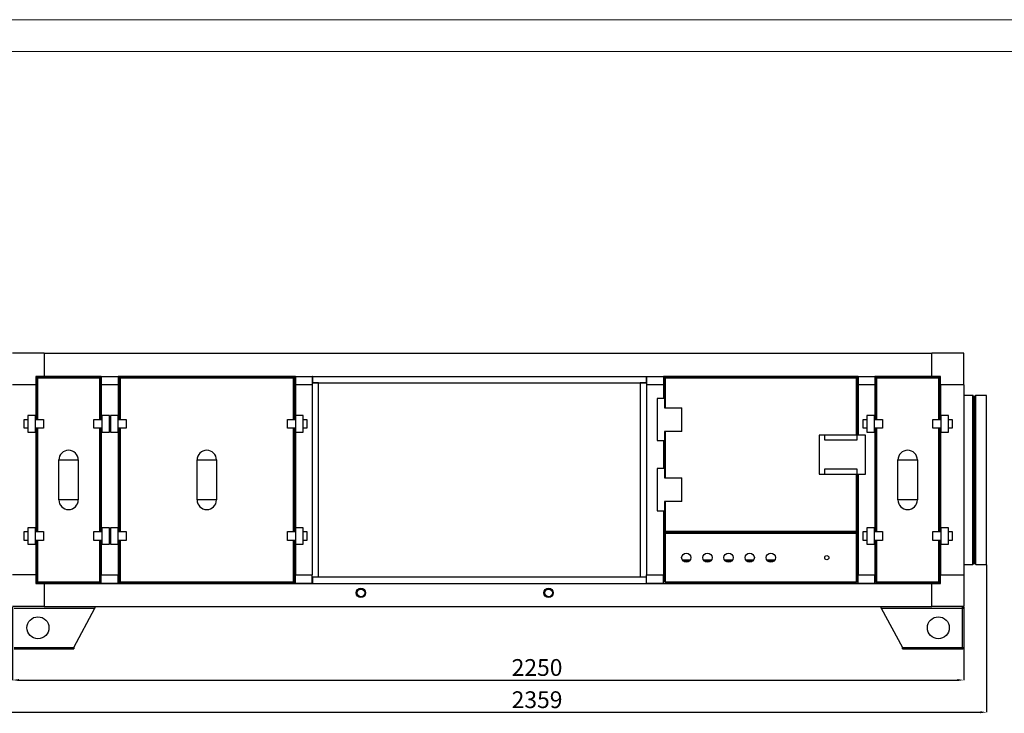
# Model space of a CAD drawing. Units: millimetres. Extents: x 2109 to 2529, y 2175 to 2472.
# Drawn here: x 2249 to 2405, y 2362 to 2472 of the extents above; entities that cross this region are included whole.
import ezdxf

# ---------------------------------------------------------------- set-up
doc = ezdxf.new("R2010")
doc.units = ezdxf.units.MM
doc.styles.add('SLDTEXTSTYLE0', font='TXT', dxfattribs={"width": 0.75})
doc.dimstyles.new('SLDDIMSTYLE4', dxfattribs={"dimtxt": 2.645833, "dimasz": 1, "dimexe": 0, "dimexo": 0.0625, "dimgap": 0.661458, "dimtad": 1, "dimdec": 0, "dimlfac": 17, "dimrnd": 1e-09, "dimzin": 12, "dimdsep": 46, "dimtxsty": 'SLDTEXTSTYLE0', "dimsah": 1, "dimcen": 0.09, "dimadec": 0, "dimazin": 3, "dimtfac": 1, "dimtdec": 0, "dimtofl": 0, "dimtmove": 0, "dimatfit": 3, "dimfxl": 1, "dimfrac": 2, "dimtolj": 1, "dimtzin": 12, "dimarcsym": 0})

# ---------------------------------------------------------------- blocks, each defined once
blk = doc.blocks.new('*D27')
at = {"color": 0, "linetype": 'Continuous', "lineweight": -2, "transparency": 16777216}
for p, q in [((2248.35, 2379.1), (2248.35, 2367.58)), ((2398.35, 2379.1), (2398.35, 2367.58)), ((2249.35, 2367.58), (2397.35, 2367.58))]:
    blk.add_line(p, q, dxfattribs=at)
at = {"color": 0, "linetype": 'Continuous', "transparency": 16777216}
for points in [[(2249.35, 2367.74), (2249.35, 2367.41), (2248.35, 2367.58)], [(2397.35, 2367.74), (2397.35, 2367.41), (2398.35, 2367.58)]]:
    blk.add_solid(points, dxfattribs=at)
at = {"layer": 'Defpoints', "color": 0, "linetype": 'Continuous', "transparency": 16777216}
for p in [(2248.35, 2379.16), (2398.35, 2379.16), (2398.35, 2367.58)]:
    blk.add_point(p, dxfattribs=at)
at = {"color": 0, "linetype": 'Continuous', "lineweight": 18, "transparency": 16777216, "insert": (2331.07, 2370.88), "char_height": 2.646, "attachment_point": 2, "style": 'SLDTEXTSTYLE0'}
blk.add_mtext('\\A1;2250', dxfattribs=at)
blk = doc.blocks.new('*D29')
at = {"color": 0, "linetype": 'Continuous', "lineweight": -2, "transparency": 16777216}
for p, q in [((2244.74, 2385.76), (2244.74, 2362.49)), ((2401.97, 2385.76), (2401.97, 2362.49)), ((2245.74, 2362.49), (2400.97, 2362.49))]:
    blk.add_line(p, q, dxfattribs=at)
at = {"color": 0, "linetype": 'Continuous', "transparency": 16777216}
for points in [[(2245.74, 2362.66), (2245.74, 2362.33), (2244.74, 2362.49)], [(2400.97, 2362.66), (2400.97, 2362.33), (2401.97, 2362.49)]]:
    blk.add_solid(points, dxfattribs=at)
at = {"layer": 'Defpoints', "color": 0, "linetype": 'Continuous', "transparency": 16777216}
for p in [(2244.74, 2385.83), (2401.97, 2385.83), (2401.97, 2362.49)]:
    blk.add_point(p, dxfattribs=at)
at = {"color": 0, "linetype": 'Continuous', "lineweight": 18, "transparency": 16777216, "insert": (2331.07, 2365.8), "char_height": 2.646, "width": 7.276, "attachment_point": 2, "style": 'SLDTEXTSTYLE0'}
blk.add_mtext('\\A1;2359', dxfattribs=at)

msp = doc.modelspace()

# ---------------------------------------------------------------- linework, layer by layer
at = {"color": 7, "linetype": 'Continuous', "lineweight": 18}
msp.add_line((2528.776, 2471.797), (2108.776, 2471.797), dxfattribs=at)
at = {"color": 179, "linetype": 'Continuous', "lineweight": 18}
msp.add_line((2113.776, 2466.797), (2523.776, 2466.797), dxfattribs=at)
at = {"color": 7, "linetype": 'Continuous', "lineweight": 25}
for p, q in [((2253.353, 2419.158), (2248.353, 2419.158)), ((2253.353, 2419.158), (2253.353, 2415.492)), ((2253.353, 2419.158), (2393.353, 2419.158)), ((2398.353, 2419.158), (2393.353, 2419.158)), ((2393.353, 2415.492), (2393.353, 2419.158)), ((2398.353, 2414.158), (2398.353, 2419.158)), ((2253.353, 2415.492), (2252.019, 2415.492)), ((2252.019, 2415.492), (2252.019, 2414.158)), ((2252.153, 2415.358), (2252.153, 2415.238)), ((2252.273, 2415.358), (2252.153, 2415.358)), ((2252.153, 2415.238), (2252.153, 2408.692)), ((2252.153, 2415.238), (2252.273, 2415.238)), ((2252.273, 2415.238), (2252.273, 2415.358)), ((2262.099, 2415.358), (2252.273, 2415.358)), ((2262.099, 2415.238), (2252.273, 2415.238)), ((2253.353, 2415.492), (2393.353, 2415.492)), ((2262.353, 2415.492), (2253.353, 2415.492)), ((2253.353, 2415.492), (2253.353, 2415.492)), ((2262.219, 2415.358), (2262.099, 2415.358)), ((2262.099, 2415.358), (2262.099, 2415.238)), ((2262.099, 2415.238), (2262.219, 2415.238)), ((2262.219, 2415.238), (2262.219, 2415.358)), ((2262.219, 2408.692), (2262.219, 2415.238)), ((2262.353, 2415.492), (2262.353, 2414.158)), ((2262.353, 2415.492), (2265.019, 2415.492)), ((2265.019, 2415.492), (2265.019, 2414.158)), ((2292.953, 2415.492), (2265.019, 2415.492)), ((2265.053, 2415.492), (2265.053, 2408.692)), ((2265.306, 2415.358), (2265.186, 2415.358)), ((2265.186, 2415.358), (2265.186, 2415.238)), ((2265.186, 2415.238), (2265.186, 2408.692)), ((2265.186, 2415.238), (2265.306, 2415.238)), ((2265.306, 2415.238), (2265.306, 2415.358)), ((2292.666, 2415.358), (2265.306, 2415.358)), ((2292.666, 2415.238), (2265.306, 2415.238)), ((2292.786, 2415.358), (2292.666, 2415.358)), ((2292.666, 2415.358), (2292.666, 2415.238)), ((2292.666, 2415.238), (2292.786, 2415.238)), ((2292.786, 2415.238), (2292.786, 2415.358)), ((2292.786, 2408.692), (2292.786, 2415.238)), ((2292.919, 2408.692), (2292.919, 2415.492)), ((2292.953, 2415.492), (2292.953, 2414.158)), ((2292.953, 2415.492), (2295.619, 2415.492)), ((2295.619, 2415.492), (2295.619, 2414.158)), ((2295.653, 2415.492), (2295.619, 2415.492)), ((2295.653, 2415.492), (2295.653, 2414.492)), ((2348.319, 2414.492), (2348.319, 2415.492)), ((2348.353, 2415.492), (2348.319, 2415.492)), ((2348.353, 2415.492), (2351.019, 2415.492)), ((2348.353, 2415.492), (2348.353, 2414.158)), ((2351.019, 2415.492), (2351.019, 2414.158)), ((2381.686, 2415.492), (2351.019, 2415.492)), ((2351.153, 2415.358), (2351.153, 2415.238)), ((2351.273, 2415.358), (2351.153, 2415.358)), ((2351.153, 2415.238), (2351.153, 2412.025)), ((2351.153, 2415.238), (2351.273, 2415.238)), ((2351.273, 2415.238), (2351.273, 2415.358)), ((2381.433, 2415.358), (2351.273, 2415.358)), ((2381.433, 2415.238), (2351.273, 2415.238)), ((2381.553, 2415.358), (2381.433, 2415.358)), ((2381.433, 2415.358), (2381.433, 2415.238)), ((2381.433, 2415.238), (2381.553, 2415.238)), ((2381.553, 2415.238), (2381.553, 2415.358)), ((2381.553, 2406.242), (2381.553, 2415.238)), ((2381.686, 2415.492), (2381.686, 2414.158)), ((2381.686, 2415.492), (2384.353, 2415.492)), ((2384.353, 2415.492), (2384.353, 2414.158)), ((2393.353, 2415.492), (2384.353, 2415.492)), ((2384.606, 2415.358), (2384.486, 2415.358)), ((2384.486, 2415.358), (2384.486, 2415.238)), ((2384.486, 2415.238), (2384.486, 2408.692)), ((2384.486, 2415.238), (2384.606, 2415.238)), ((2384.606, 2415.238), (2384.606, 2415.358)), ((2394.433, 2415.358), (2384.606, 2415.358)), ((2394.433, 2415.238), (2384.606, 2415.238)), ((2394.686, 2415.492), (2393.353, 2415.492)), ((2393.353, 2415.492), (2393.353, 2415.492)), ((2394.553, 2415.358), (2394.433, 2415.358)), ((2394.433, 2415.358), (2394.433, 2415.238)), ((2394.433, 2415.238), (2394.553, 2415.238)), ((2394.553, 2415.238), (2394.553, 2415.358)), ((2394.553, 2408.692), (2394.553, 2415.238)), ((2394.686, 2414.158), (2394.686, 2415.492)), ((2252.019, 2414.158), (2248.353, 2414.158)), ((2252.019, 2414.158), (2252.019, 2408.692)), ((2252.02, 2414.158), (2252.019, 2414.158)), ((2252.02, 2414.158), (2252.02, 2408.692)), ((2262.352, 2408.692), (2262.352, 2414.158)), ((2262.352, 2414.158), (2262.353, 2414.158)), ((2265.019, 2414.158), (2262.353, 2414.158)), ((2262.353, 2414.158), (2262.353, 2408.692)), ((2265.019, 2414.158), (2265.053, 2414.158)), ((2265.019, 2414.158), (2265.019, 2408.692)), ((2265.019, 2414.158), (2265.019, 2408.692)), ((2265.019, 2414.158), (2265.019, 2414.158)), ((2292.919, 2414.158), (2292.952, 2414.158)), ((2292.952, 2408.692), (2292.952, 2414.158)), ((2292.952, 2414.158), (2292.953, 2414.158)), ((2295.619, 2414.158), (2292.953, 2414.158)), ((2292.953, 2414.158), (2292.953, 2408.692)), ((2296.619, 2414.458), (2295.619, 2414.458)), ((2295.619, 2414.158), (2295.619, 2384.158)), ((2295.653, 2414.492), (2348.319, 2414.492)), ((2295.753, 2414.492), (2295.753, 2414.458)), ((2296.619, 2383.858), (2296.619, 2414.458)), ((2348.353, 2414.458), (2347.353, 2414.458)), ((2347.353, 2414.458), (2347.353, 2383.858)), ((2348.219, 2414.458), (2348.219, 2414.492)), ((2351.019, 2414.158), (2348.353, 2414.158)), ((2348.353, 2414.158), (2348.353, 2384.158)), ((2351.019, 2414.158), (2351.019, 2412.025)), ((2351.019, 2414.158), (2351.019, 2412.025)), ((2351.019, 2414.158), (2351.019, 2414.158)), ((2381.685, 2406.242), (2381.685, 2414.158)), ((2381.685, 2414.158), (2381.686, 2414.158)), ((2384.353, 2414.158), (2381.686, 2414.158)), ((2381.686, 2414.158), (2381.686, 2406.242)), ((2384.353, 2414.158), (2384.353, 2408.692)), ((2384.353, 2414.158), (2384.353, 2408.692)), ((2384.353, 2414.158), (2384.353, 2414.158)), ((2398.353, 2414.158), (2394.686, 2414.158)), ((2394.686, 2414.158), (2394.686, 2408.692)), ((2394.686, 2408.692), (2394.686, 2414.158)), ((2394.686, 2414.158), (2394.686, 2414.158)), ((2398.353, 2414.158), (2398.353, 2384.158)), ((2350.019, 2412.025), (2350.019, 2405.358)), ((2351.153, 2412.025), (2350.019, 2412.025)), ((2351.153, 2412.025), (2351.153, 2410.558)), ((2399.779, 2412.492), (2398.353, 2412.492)), ((2399.846, 2410.705), (2399.846, 2412.425)), ((2400.113, 2412.325), (2399.913, 2412.325)), ((2400.179, 2410.705), (2400.179, 2412.425)), ((2401.966, 2412.492), (2400.246, 2412.492)), ((2401.966, 2410.763), (2401.966, 2412.492)), ((2351.153, 2410.558), (2353.919, 2410.558)), ((2353.919, 2406.825), (2353.919, 2410.558)), ((2399.846, 2385.892), (2399.846, 2410.705)), ((2400.179, 2385.892), (2400.179, 2410.705)), ((2401.966, 2385.825), (2401.966, 2410.763)), ((2250.186, 2407.318), (2250.186, 2408.692)), ((2250.186, 2408.692), (2250.753, 2408.692)), ((2251.953, 2409.305), (2250.753, 2409.305)), ((2250.753, 2409.305), (2250.753, 2406.705)), ((2251.953, 2406.705), (2251.953, 2409.305)), ((2251.953, 2408.692), (2253.219, 2408.692)), ((2253.219, 2408.692), (2253.219, 2407.318)), ((2261.153, 2407.318), (2261.153, 2408.692)), ((2261.153, 2408.692), (2262.419, 2408.692)), ((2262.419, 2409.305), (2262.419, 2406.705)), ((2263.619, 2409.305), (2262.419, 2409.305)), ((2263.619, 2406.705), (2263.619, 2409.305)), ((2263.619, 2408.692), (2263.786, 2408.692)), ((2263.786, 2409.305), (2263.786, 2406.705)), ((2264.986, 2409.305), (2263.786, 2409.305)), ((2264.986, 2406.705), (2264.986, 2409.305)), ((2264.986, 2408.692), (2266.253, 2408.692)), ((2266.253, 2408.692), (2266.253, 2407.318)), ((2291.719, 2408.692), (2292.986, 2408.692)), ((2291.719, 2407.318), (2291.719, 2408.692)), ((2292.986, 2409.305), (2292.986, 2406.705)), ((2294.186, 2409.305), (2292.986, 2409.305)), ((2294.186, 2406.705), (2294.186, 2409.305)), ((2294.186, 2408.692), (2294.753, 2408.692)), ((2294.753, 2408.692), (2294.753, 2407.318)), ((2382.519, 2407.318), (2382.519, 2408.692)), ((2382.519, 2408.692), (2383.086, 2408.692)), ((2384.286, 2409.305), (2383.086, 2409.305)), ((2383.086, 2409.305), (2383.086, 2406.705)), ((2384.286, 2406.705), (2384.286, 2409.305)), ((2384.286, 2408.692), (2385.553, 2408.692)), ((2385.553, 2408.692), (2385.553, 2407.318)), ((2393.486, 2408.692), (2394.753, 2408.692)), ((2393.486, 2407.318), (2393.486, 2408.692)), ((2394.753, 2409.305), (2394.753, 2406.705)), ((2395.953, 2409.305), (2394.753, 2409.305)), ((2395.953, 2406.705), (2395.953, 2409.305)), ((2395.953, 2408.692), (2396.519, 2408.692)), ((2396.519, 2408.692), (2396.519, 2407.318)), ((2250.753, 2407.318), (2250.186, 2407.318)), ((2253.219, 2407.318), (2251.953, 2407.318)), ((2252.019, 2407.318), (2252.019, 2390.998)), ((2252.02, 2407.318), (2252.02, 2390.998)), ((2252.153, 2407.318), (2252.153, 2390.998)), ((2262.419, 2407.318), (2261.153, 2407.318)), ((2262.219, 2390.998), (2262.219, 2407.318)), ((2262.352, 2390.998), (2262.352, 2407.318)), ((2262.353, 2407.318), (2262.353, 2390.998)), ((2263.786, 2407.318), (2263.619, 2407.318)), ((2266.253, 2407.318), (2264.986, 2407.318)), ((2265.019, 2407.318), (2265.019, 2390.998)), ((2265.019, 2407.318), (2265.019, 2390.998)), ((2265.053, 2407.318), (2265.053, 2390.998)), ((2265.186, 2407.318), (2265.186, 2390.998)), ((2292.986, 2407.318), (2291.719, 2407.318)), ((2292.786, 2390.998), (2292.786, 2407.318)), ((2292.919, 2390.998), (2292.919, 2407.318)), ((2292.952, 2390.998), (2292.952, 2407.318)), ((2292.953, 2407.318), (2292.953, 2390.998)), ((2294.753, 2407.318), (2294.186, 2407.318)), ((2351.153, 2406.825), (2351.153, 2405.358)), ((2353.919, 2406.825), (2351.153, 2406.825)), ((2383.086, 2407.318), (2382.519, 2407.318)), ((2385.553, 2407.318), (2384.286, 2407.318)), ((2384.353, 2407.318), (2384.353, 2390.998)), ((2384.353, 2407.318), (2384.353, 2390.998)), ((2384.486, 2407.318), (2384.486, 2390.998)), ((2394.753, 2407.318), (2393.486, 2407.318)), ((2394.553, 2390.998), (2394.553, 2407.318)), ((2394.686, 2407.318), (2394.686, 2390.998)), ((2394.686, 2390.998), (2394.686, 2407.318)), ((2396.519, 2407.318), (2395.953, 2407.318)), ((2250.753, 2406.705), (2251.953, 2406.705)), ((2262.419, 2406.705), (2263.619, 2406.705)), ((2263.786, 2406.705), (2264.986, 2406.705)), ((2292.986, 2406.705), (2294.186, 2406.705)), ((2350.019, 2405.358), (2351.153, 2405.358)), ((2351.019, 2405.358), (2351.019, 2400.958)), ((2351.019, 2405.358), (2351.019, 2400.958)), ((2351.153, 2405.358), (2351.153, 2400.958)), ((2375.553, 2406.242), (2375.553, 2400.075)), ((2376.419, 2406.242), (2375.553, 2406.242)), ((2376.419, 2406.242), (2376.419, 2405.475)), ((2381.553, 2406.242), (2376.419, 2406.242)), ((2376.419, 2405.475), (2381.553, 2405.475)), ((2381.553, 2405.475), (2381.553, 2406.242)), ((2382.886, 2406.242), (2381.553, 2406.242)), ((2382.886, 2400.075), (2382.886, 2406.242)), ((2383.086, 2406.705), (2384.286, 2406.705)), ((2394.753, 2406.705), (2395.953, 2406.705)), ((2255.653, 2396.008), (2255.653, 2402.308)), ((2255.653, 2402.308), (2258.719, 2402.308)), ((2258.719, 2402.308), (2258.719, 2396.008)), ((2277.453, 2396.008), (2277.453, 2402.308)), ((2277.453, 2402.308), (2280.519, 2402.308)), ((2280.519, 2402.308), (2280.519, 2396.008)), ((2387.986, 2396.008), (2387.986, 2402.308)), ((2387.986, 2402.308), (2391.053, 2402.308)), ((2391.053, 2402.308), (2391.053, 2396.008)), ((2350.019, 2400.958), (2350.019, 2394.292)), ((2351.153, 2400.958), (2350.019, 2400.958)), ((2351.153, 2400.958), (2351.153, 2399.492)), ((2381.553, 2400.842), (2376.419, 2400.842)), ((2376.419, 2400.842), (2376.419, 2400.075)), ((2381.553, 2400.075), (2381.553, 2400.842)), ((2351.153, 2399.492), (2353.919, 2399.492)), ((2353.919, 2395.758), (2353.919, 2399.492)), ((2375.553, 2400.075), (2376.419, 2400.075)), ((2376.419, 2400.075), (2381.553, 2400.075)), ((2381.553, 2400.075), (2382.886, 2400.075)), ((2381.553, 2391.078), (2381.553, 2400.075)), ((2381.685, 2384.158), (2381.685, 2400.075)), ((2381.686, 2400.075), (2381.686, 2384.158)), ((2258.719, 2396.008), (2255.653, 2396.008)), ((2280.519, 2396.008), (2277.453, 2396.008)), ((2391.053, 2396.008), (2387.986, 2396.008)), ((2353.919, 2395.758), (2351.153, 2395.758)), ((2351.153, 2395.758), (2351.153, 2394.292)), ((2350.019, 2394.292), (2351.153, 2394.292)), ((2351.019, 2394.292), (2351.019, 2384.158)), ((2351.019, 2394.292), (2351.019, 2384.158)), ((2351.153, 2394.292), (2351.153, 2391.078)), ((2250.753, 2391.612), (2250.753, 2389.012)), ((2251.953, 2391.612), (2250.753, 2391.612)), ((2251.953, 2389.012), (2251.953, 2391.612)), ((2263.619, 2391.612), (2262.419, 2391.612)), ((2262.419, 2391.612), (2262.419, 2389.012)), ((2263.619, 2389.012), (2263.619, 2391.612)), ((2263.786, 2391.612), (2263.786, 2389.012)), ((2264.986, 2391.612), (2263.786, 2391.612)), ((2264.986, 2389.012), (2264.986, 2391.612)), ((2292.986, 2391.612), (2292.986, 2389.012)), ((2294.186, 2391.612), (2292.986, 2391.612)), ((2294.186, 2389.012), (2294.186, 2391.612)), ((2384.286, 2391.612), (2383.086, 2391.612)), ((2383.086, 2391.612), (2383.086, 2389.012)), ((2384.286, 2389.012), (2384.286, 2391.612)), ((2394.753, 2391.612), (2394.753, 2389.012)), ((2395.953, 2391.612), (2394.753, 2391.612)), ((2395.953, 2389.012), (2395.953, 2391.612)), ((2250.186, 2389.625), (2250.186, 2390.998)), ((2250.186, 2390.998), (2250.753, 2390.998)), ((2251.953, 2390.998), (2253.219, 2390.998)), ((2253.219, 2390.998), (2253.219, 2389.625)), ((2261.153, 2389.625), (2261.153, 2390.998)), ((2261.153, 2390.998), (2262.419, 2390.998)), ((2263.619, 2390.998), (2263.786, 2390.998)), ((2264.986, 2390.998), (2266.253, 2390.998)), ((2266.253, 2390.998), (2266.253, 2389.625)), ((2291.719, 2390.998), (2292.986, 2390.998)), ((2291.719, 2389.625), (2291.719, 2390.998)), ((2294.186, 2390.998), (2294.753, 2390.998)), ((2294.753, 2390.998), (2294.753, 2389.625)), ((2351.019, 2390.825), (2351.253, 2390.825)), ((2351.153, 2391.078), (2351.153, 2390.958)), ((2351.273, 2391.078), (2351.153, 2391.078)), ((2351.153, 2390.958), (2351.273, 2390.958)), ((2351.153, 2390.725), (2351.153, 2383.059)), ((2351.153, 2390.725), (2351.206, 2390.725)), ((2351.273, 2390.725), (2351.206, 2390.725)), ((2351.253, 2391.016), (2351.253, 2391.078)), ((2351.253, 2390.958), (2351.253, 2390.962)), ((2351.253, 2390.852), (2351.253, 2390.825)), ((2351.253, 2390.825), (2351.253, 2390.772)), ((2351.253, 2390.825), (2381.452, 2390.825)), ((2351.273, 2390.958), (2351.273, 2391.078)), ((2351.273, 2391.078), (2381.433, 2391.078)), ((2351.273, 2390.958), (2381.433, 2390.958)), ((2381.433, 2390.705), (2351.273, 2390.705)), ((2351.273, 2390.705), (2351.273, 2383.078)), ((2381.433, 2391.078), (2381.433, 2390.958)), ((2381.553, 2391.078), (2381.433, 2391.078)), ((2381.433, 2390.958), (2381.553, 2390.958)), ((2381.499, 2390.725), (2381.433, 2390.725)), ((2381.433, 2383.078), (2381.433, 2390.705)), ((2381.452, 2391.078), (2381.452, 2391.016)), ((2381.452, 2390.962), (2381.452, 2390.958)), ((2381.452, 2390.825), (2381.452, 2390.852)), ((2381.452, 2390.825), (2381.452, 2390.772)), ((2381.452, 2390.825), (2381.685, 2390.825)), ((2381.553, 2390.725), (2381.499, 2390.725)), ((2381.553, 2390.958), (2381.553, 2391.078)), ((2381.553, 2383.059), (2381.553, 2390.725)), ((2382.519, 2389.625), (2382.519, 2390.998)), ((2382.519, 2390.998), (2383.086, 2390.998)), ((2384.286, 2390.998), (2385.553, 2390.998)), ((2385.553, 2390.998), (2385.553, 2389.625)), ((2393.486, 2390.998), (2394.753, 2390.998)), ((2393.486, 2389.625), (2393.486, 2390.998)), ((2395.953, 2390.998), (2396.519, 2390.998)), ((2396.519, 2390.998), (2396.519, 2389.625)), ((2250.753, 2389.625), (2250.186, 2389.625)), ((2250.753, 2389.012), (2251.953, 2389.012)), ((2253.219, 2389.625), (2251.953, 2389.625)), ((2252.019, 2389.625), (2252.019, 2384.158)), ((2252.02, 2389.625), (2252.02, 2384.158)), ((2252.153, 2389.625), (2252.153, 2383.078)), ((2262.419, 2389.625), (2261.153, 2389.625)), ((2262.219, 2383.078), (2262.219, 2389.625)), ((2262.352, 2384.158), (2262.352, 2389.625)), ((2262.353, 2389.625), (2262.353, 2384.158)), ((2262.419, 2389.012), (2263.619, 2389.012)), ((2263.786, 2389.625), (2263.619, 2389.625)), ((2263.786, 2389.012), (2264.986, 2389.012)), ((2266.253, 2389.625), (2264.986, 2389.625)), ((2265.019, 2389.625), (2265.019, 2384.158)), ((2265.019, 2389.625), (2265.019, 2384.158)), ((2265.053, 2389.625), (2265.053, 2382.826)), ((2265.186, 2389.625), (2265.186, 2383.078)), ((2292.986, 2389.625), (2291.719, 2389.625)), ((2292.786, 2383.078), (2292.786, 2389.625)), ((2292.919, 2382.826), (2292.919, 2389.625)), ((2292.952, 2384.158), (2292.952, 2389.625)), ((2292.953, 2389.625), (2292.953, 2384.158)), ((2292.986, 2389.012), (2294.186, 2389.012)), ((2294.753, 2389.625), (2294.186, 2389.625)), ((2383.086, 2389.625), (2382.519, 2389.625)), ((2383.086, 2389.012), (2384.286, 2389.012)), ((2385.553, 2389.625), (2384.286, 2389.625)), ((2384.353, 2389.625), (2384.353, 2384.158)), ((2384.353, 2389.625), (2384.353, 2384.158)), ((2384.486, 2389.625), (2384.486, 2383.078)), ((2394.753, 2389.625), (2393.486, 2389.625)), ((2394.553, 2383.078), (2394.553, 2389.625)), ((2394.686, 2389.625), (2394.686, 2384.158)), ((2394.686, 2384.158), (2394.686, 2389.625)), ((2394.753, 2389.012), (2395.953, 2389.012)), ((2396.519, 2389.625), (2395.953, 2389.625)), ((2354.051, 2386.412), (2355.16, 2386.412)), ((2357.385, 2386.412), (2358.494, 2386.412)), ((2360.718, 2386.412), (2361.827, 2386.412)), ((2364.051, 2386.412), (2365.16, 2386.412)), ((2367.385, 2386.412), (2368.494, 2386.412)), ((2398.353, 2385.825), (2399.779, 2385.825)), ((2399.913, 2385.992), (2400.113, 2385.992)), ((2400.246, 2385.825), (2401.966, 2385.825)), ((2252.019, 2384.158), (2248.353, 2384.158)), ((2252.019, 2384.158), (2252.019, 2382.825)), ((2252.02, 2384.158), (2252.019, 2384.158)), ((2262.352, 2384.158), (2262.353, 2384.158)), ((2262.353, 2382.825), (2262.353, 2384.158)), ((2262.353, 2384.158), (2265.019, 2384.158)), ((2265.019, 2382.825), (2265.019, 2384.158)), ((2265.053, 2384.158), (2265.019, 2384.158)), ((2265.019, 2384.158), (2265.019, 2384.158)), ((2292.952, 2384.158), (2292.919, 2384.158)), ((2292.952, 2384.158), (2292.953, 2384.158)), ((2292.953, 2382.825), (2292.953, 2384.158)), ((2292.953, 2384.158), (2295.619, 2384.158)), ((2295.619, 2382.825), (2295.619, 2384.158)), ((2295.619, 2383.858), (2296.619, 2383.858)), ((2295.653, 2383.825), (2295.653, 2382.825)), ((2348.319, 2383.825), (2295.653, 2383.825)), ((2295.753, 2383.858), (2295.753, 2383.825)), ((2347.353, 2383.858), (2348.353, 2383.858)), ((2348.219, 2383.825), (2348.219, 2383.858)), ((2348.319, 2382.825), (2348.319, 2383.825)), ((2348.353, 2382.825), (2348.353, 2384.158)), ((2348.353, 2384.158), (2351.019, 2384.158)), ((2351.019, 2382.825), (2351.019, 2384.158)), ((2351.153, 2384.158), (2351.019, 2384.158)), ((2351.019, 2384.158), (2351.019, 2384.158)), ((2381.685, 2384.158), (2381.553, 2384.158)), ((2381.685, 2384.158), (2381.686, 2384.158)), ((2381.686, 2382.825), (2381.686, 2384.158)), ((2381.686, 2384.158), (2384.353, 2384.158)), ((2384.353, 2382.825), (2384.353, 2384.158)), ((2384.353, 2384.158), (2384.353, 2384.158)), ((2394.686, 2384.158), (2398.353, 2384.158)), ((2394.686, 2382.825), (2394.686, 2384.158)), ((2394.686, 2384.158), (2394.686, 2384.158)), ((2398.353, 2384.158), (2398.353, 2379.158)), ((2252.019, 2382.825), (2253.353, 2382.825)), ((2252.153, 2383.078), (2252.153, 2382.958)), ((2252.273, 2383.078), (2252.153, 2383.078)), ((2252.153, 2382.958), (2252.273, 2382.958)), ((2252.273, 2382.958), (2252.273, 2383.078)), ((2252.273, 2383.078), (2262.099, 2383.078)), ((2252.273, 2382.958), (2262.099, 2382.958)), ((2253.353, 2382.826), (2262.353, 2382.826)), ((2253.353, 2382.826), (2253.353, 2382.825)), ((2253.353, 2382.825), (2253.353, 2379.158)), ((2253.353, 2382.825), (2393.353, 2382.825)), ((2262.099, 2383.078), (2262.099, 2382.958)), ((2262.219, 2383.078), (2262.099, 2383.078)), ((2262.099, 2382.958), (2262.219, 2382.958)), ((2262.219, 2382.958), (2262.219, 2383.078)), ((2265.019, 2382.825), (2262.353, 2382.825)), ((2265.019, 2382.826), (2292.953, 2382.826)), ((2265.186, 2383.078), (2265.186, 2382.958)), ((2265.306, 2383.078), (2265.186, 2383.078)), ((2265.186, 2382.958), (2265.306, 2382.958)), ((2265.306, 2382.958), (2265.306, 2383.078)), ((2265.306, 2383.078), (2292.666, 2383.078)), ((2265.306, 2382.958), (2292.666, 2382.958)), ((2292.666, 2383.078), (2292.666, 2382.958)), ((2292.786, 2383.078), (2292.666, 2383.078)), ((2292.666, 2382.958), (2292.786, 2382.958)), ((2292.786, 2382.958), (2292.786, 2383.078)), ((2295.619, 2382.825), (2292.953, 2382.825)), ((2295.619, 2382.826), (2295.653, 2382.826)), ((2348.319, 2382.826), (2348.353, 2382.826)), ((2351.019, 2382.825), (2348.353, 2382.825)), ((2351.019, 2382.826), (2381.686, 2382.826)), ((2351.153, 2383.059), (2351.206, 2383.059)), ((2351.253, 2382.958), (2351.253, 2383.012)), ((2351.253, 2382.958), (2381.452, 2382.958)), ((2351.273, 2383.078), (2381.433, 2383.078)), ((2352.353, 2382.826), (2352.353, 2382.958)), ((2380.353, 2382.826), (2380.353, 2382.958)), ((2381.452, 2382.958), (2381.452, 2383.012)), ((2381.553, 2383.059), (2381.499, 2383.059)), ((2384.353, 2382.825), (2381.686, 2382.825)), ((2384.353, 2382.826), (2393.353, 2382.826)), ((2384.486, 2383.078), (2384.486, 2382.958)), ((2384.606, 2383.078), (2384.486, 2383.078)), ((2384.486, 2382.958), (2384.606, 2382.958)), ((2384.606, 2382.958), (2384.606, 2383.078)), ((2384.606, 2383.078), (2394.433, 2383.078)), ((2384.606, 2382.958), (2394.433, 2382.958)), ((2393.353, 2382.826), (2393.353, 2382.825)), ((2393.353, 2379.158), (2393.353, 2382.825)), ((2393.353, 2382.825), (2394.686, 2382.825)), ((2394.433, 2383.078), (2394.433, 2382.958)), ((2394.553, 2383.078), (2394.433, 2383.078)), ((2394.433, 2382.958), (2394.553, 2382.958)), ((2394.553, 2382.958), (2394.553, 2383.078)), ((2302.553, 2381.387), (2302.553, 2381.328)), ((2304.019, 2381.328), (2304.019, 2381.387)), ((2332.153, 2381.387), (2332.153, 2381.328)), ((2333.619, 2381.328), (2333.619, 2381.387)), ((2253.353, 2379.158), (2248.353, 2379.158)), ((2248.586, 2378.925), (2261.353, 2378.925)), ((2253.353, 2379.158), (2393.353, 2379.158)), ((2258.019, 2372.725), (2261.353, 2378.925)), ((2261.353, 2379.158), (2261.353, 2378.925)), ((2385.353, 2378.925), (2385.353, 2379.158)), ((2385.353, 2378.925), (2398.119, 2378.925)), ((2385.353, 2378.925), (2388.686, 2372.725)), ((2398.353, 2379.158), (2393.353, 2379.158)), ((2398.119, 2379.158), (2398.119, 2378.992)), ((2398.119, 2378.925), (2398.119, 2372.725)), ((2398.119, 2378.925), (2398.353, 2378.925)), ((2398.353, 2378.925), (2398.353, 2372.725)), ((2248.586, 2372.725), (2258.019, 2372.725)), ((2258.019, 2372.725), (2258.019, 2372.492)), ((2388.686, 2372.725), (2398.119, 2372.725)), ((2388.686, 2372.492), (2388.686, 2372.725)), ((2398.119, 2372.725), (2398.353, 2372.725)), ((2398.119, 2372.492), (2398.119, 2372.658)), ((2248.633, 2372.492), (2258.019, 2372.492)), ((2388.686, 2372.492), (2398.072, 2372.492)), ((2398.072, 2372.492), (2398.119, 2372.492))]:
    msp.add_line(p, q, dxfattribs=at)
at = {"color": 8, "linetype": 'Continuous', "lineweight": 25}
for p, q in [((2252.273, 2415.238), (2252.273, 2408.692)), ((2262.099, 2408.692), (2262.099, 2415.238)), ((2265.306, 2415.238), (2265.306, 2408.692)), ((2292.666, 2408.692), (2292.666, 2415.238)), ((2351.273, 2415.238), (2351.273, 2410.558)), ((2381.433, 2406.242), (2381.433, 2415.238)), ((2384.606, 2415.238), (2384.606, 2408.692)), ((2394.433, 2408.692), (2394.433, 2415.238)), ((2295.873, 2414.492), (2295.873, 2414.458)), ((2348.099, 2414.458), (2348.099, 2414.492)), ((2399.779, 2410.763), (2399.779, 2412.492)), ((2399.913, 2410.618), (2399.913, 2412.325)), ((2400.113, 2410.618), (2400.113, 2412.325)), ((2400.246, 2410.763), (2400.246, 2412.492)), ((2399.779, 2385.825), (2399.779, 2410.763)), ((2399.913, 2385.992), (2399.913, 2410.618)), ((2400.113, 2385.992), (2400.113, 2410.618)), ((2400.246, 2385.825), (2400.246, 2410.763)), ((2252.273, 2407.318), (2252.273, 2390.998)), ((2262.099, 2390.998), (2262.099, 2407.318)), ((2265.306, 2407.318), (2265.306, 2390.998)), ((2292.666, 2390.998), (2292.666, 2407.318)), ((2351.273, 2406.825), (2351.273, 2399.492)), ((2384.606, 2407.318), (2384.606, 2390.998)), ((2394.433, 2390.998), (2394.433, 2407.318)), ((2381.433, 2391.078), (2381.433, 2400.075)), ((2351.273, 2395.758), (2351.273, 2391.078)), ((2252.273, 2389.625), (2252.273, 2383.078)), ((2262.099, 2383.078), (2262.099, 2389.625)), ((2265.306, 2389.625), (2265.306, 2383.078)), ((2292.666, 2383.078), (2292.666, 2389.625)), ((2384.606, 2389.625), (2384.606, 2383.078)), ((2394.433, 2383.078), (2394.433, 2389.625)), ((2353.96, 2386.545), (2355.252, 2386.545)), ((2357.293, 2386.545), (2358.585, 2386.545)), ((2360.626, 2386.545), (2361.919, 2386.545)), ((2363.96, 2386.545), (2365.252, 2386.545)), ((2367.293, 2386.545), (2368.585, 2386.545)), ((2295.873, 2383.858), (2295.873, 2383.825)), ((2348.099, 2383.825), (2348.099, 2383.858))]:
    msp.add_line(p, q, dxfattribs=at)
at = {"color": 7, "linetype": 'Continuous', "lineweight": 25}
for centre, radius in [((2354.606, 2386.892), 0.733), ((2357.939, 2386.892), 0.733), ((2361.273, 2386.892), 0.733), ((2364.606, 2386.892), 0.733), ((2367.939, 2386.892), 0.733), ((2376.766, 2386.892), 0.333), ((2303.286, 2381.328), 0.733), ((2332.886, 2381.328), 0.733), ((2303.286, 2381.328), 0.6), ((2332.886, 2381.328), 0.6), ((2252.353, 2375.825), 1.733), ((2394.353, 2375.825), 1.733)]:
    msp.add_circle(centre, radius, dxfattribs=at)
for centre, radius, start, end in [((2399.779, 2412.425), 0.0667, 0, 90), ((2399.913, 2412.392), 0.0667, 180, 270), ((2400.113, 2412.392), 0.0667, 270, 0), ((2400.246, 2412.425), 0.0667, 90, 180), ((2257.186, 2402.308), 1.533, 0, 180), ((2278.986, 2402.308), 1.533, 0, 180), ((2389.519, 2402.308), 1.533, 0, 180), ((2257.186, 2396.008), 1.533, 180, 0), ((2278.986, 2396.008), 1.533, 180, 0), ((2389.519, 2396.008), 1.533, 180, 0), ((2399.779, 2385.892), 0.0667, 270, 0), ((2399.913, 2385.925), 0.0667, 90, 180), ((2400.113, 2385.925), 0.0667, 0, 90), ((2400.246, 2385.892), 0.0667, 180, 270)]:
    msp.add_arc(centre, radius, start, end, dxfattribs=at)
for points in [[(2252.273, 2415.358), (2252.257, 2415.357), (2252.225, 2415.353), (2252.186, 2415.325), (2252.158, 2415.286), (2252.154, 2415.254), (2252.153, 2415.238)], [(2252.273, 2415.305), (2252.264, 2415.304), (2252.246, 2415.302), (2252.224, 2415.287), (2252.209, 2415.265), (2252.207, 2415.247), (2252.206, 2415.238)], [(2262.219, 2415.238), (2262.217, 2415.254), (2262.214, 2415.286), (2262.186, 2415.325), (2262.146, 2415.353), (2262.115, 2415.357), (2262.099, 2415.358)], [(2262.166, 2415.238), (2262.165, 2415.247), (2262.163, 2415.265), (2262.147, 2415.287), (2262.125, 2415.302), (2262.108, 2415.304), (2262.099, 2415.305)], [(2265.306, 2415.358), (2265.29, 2415.357), (2265.259, 2415.353), (2265.219, 2415.325), (2265.191, 2415.286), (2265.188, 2415.254), (2265.186, 2415.238)], [(2265.306, 2415.305), (2265.297, 2415.304), (2265.28, 2415.302), (2265.258, 2415.287), (2265.242, 2415.265), (2265.24, 2415.247), (2265.239, 2415.238)], [(2292.786, 2415.238), (2292.784, 2415.254), (2292.78, 2415.286), (2292.753, 2415.325), (2292.713, 2415.353), (2292.682, 2415.357), (2292.666, 2415.358)], [(2292.733, 2415.238), (2292.732, 2415.247), (2292.73, 2415.265), (2292.714, 2415.287), (2292.692, 2415.302), (2292.675, 2415.304), (2292.666, 2415.305)], [(2351.273, 2415.358), (2351.257, 2415.357), (2351.225, 2415.353), (2351.186, 2415.325), (2351.158, 2415.286), (2351.154, 2415.254), (2351.153, 2415.238)], [(2351.273, 2415.305), (2351.264, 2415.304), (2351.246, 2415.302), (2351.224, 2415.287), (2351.209, 2415.265), (2351.207, 2415.247), (2351.206, 2415.238)], [(2381.553, 2415.238), (2381.551, 2415.254), (2381.547, 2415.286), (2381.519, 2415.325), (2381.48, 2415.353), (2381.448, 2415.357), (2381.433, 2415.358)], [(2381.499, 2415.238), (2381.498, 2415.247), (2381.496, 2415.265), (2381.481, 2415.287), (2381.459, 2415.302), (2381.441, 2415.304), (2381.433, 2415.305)], [(2384.606, 2415.358), (2384.59, 2415.357), (2384.559, 2415.353), (2384.519, 2415.325), (2384.491, 2415.286), (2384.488, 2415.254), (2384.486, 2415.238)], [(2384.606, 2415.305), (2384.597, 2415.304), (2384.58, 2415.302), (2384.558, 2415.287), (2384.542, 2415.265), (2384.54, 2415.247), (2384.539, 2415.238)], [(2394.553, 2415.238), (2394.551, 2415.254), (2394.547, 2415.286), (2394.519, 2415.325), (2394.48, 2415.353), (2394.448, 2415.357), (2394.433, 2415.358)], [(2394.499, 2415.238), (2394.498, 2415.247), (2394.496, 2415.265), (2394.481, 2415.287), (2394.459, 2415.302), (2394.441, 2415.304), (2394.433, 2415.305)], [(2351.153, 2391.078), (2351.154, 2391.063), (2351.158, 2391.031), (2351.186, 2390.992), (2351.225, 2390.964), (2351.257, 2390.96), (2351.273, 2390.958)], [(2351.153, 2390.725), (2351.154, 2390.723), (2351.158, 2390.72), (2351.186, 2390.715), (2351.225, 2390.71), (2351.257, 2390.707), (2351.273, 2390.705)], [(2351.206, 2391.078), (2351.207, 2391.07), (2351.209, 2391.052), (2351.224, 2391.03), (2351.246, 2391.015), (2351.264, 2391.013), (2351.273, 2391.012)], [(2351.206, 2390.725), (2351.207, 2390.723), (2351.209, 2390.72), (2351.224, 2390.715), (2351.246, 2390.71), (2351.264, 2390.707), (2351.273, 2390.705)], [(2351.273, 2390.705), (2351.271, 2390.721), (2351.268, 2390.752), (2351.263, 2390.792), (2351.258, 2390.82), (2351.255, 2390.823), (2351.253, 2390.825)], [(2351.273, 2390.705), (2351.271, 2390.714), (2351.268, 2390.731), (2351.263, 2390.753), (2351.258, 2390.769), (2351.255, 2390.771), (2351.253, 2390.772)], [(2381.433, 2390.958), (2381.448, 2390.96), (2381.48, 2390.964), (2381.519, 2390.992), (2381.547, 2391.031), (2381.551, 2391.063), (2381.553, 2391.078)], [(2381.433, 2391.012), (2381.441, 2391.013), (2381.459, 2391.015), (2381.481, 2391.03), (2381.496, 2391.052), (2381.498, 2391.07), (2381.499, 2391.078)], [(2381.452, 2390.825), (2381.45, 2390.823), (2381.447, 2390.82), (2381.442, 2390.792), (2381.437, 2390.752), (2381.434, 2390.721), (2381.433, 2390.705)], [(2381.452, 2390.772), (2381.45, 2390.771), (2381.447, 2390.769), (2381.442, 2390.753), (2381.437, 2390.731), (2381.434, 2390.714), (2381.433, 2390.705)], [(2381.433, 2390.705), (2381.448, 2390.707), (2381.48, 2390.71), (2381.519, 2390.715), (2381.547, 2390.72), (2381.551, 2390.723), (2381.553, 2390.725)], [(2381.433, 2390.705), (2381.441, 2390.707), (2381.459, 2390.71), (2381.481, 2390.715), (2381.496, 2390.72), (2381.498, 2390.723), (2381.499, 2390.725)], [(2252.153, 2383.078), (2252.154, 2383.063), (2252.158, 2383.031), (2252.186, 2382.992), (2252.225, 2382.964), (2252.257, 2382.96), (2252.273, 2382.958)], [(2252.206, 2383.078), (2252.207, 2383.07), (2252.209, 2383.052), (2252.224, 2383.03), (2252.246, 2383.015), (2252.264, 2383.013), (2252.273, 2383.012)], [(2262.099, 2382.958), (2262.115, 2382.96), (2262.146, 2382.964), (2262.186, 2382.992), (2262.214, 2383.031), (2262.217, 2383.063), (2262.219, 2383.078)], [(2262.099, 2383.012), (2262.108, 2383.013), (2262.125, 2383.015), (2262.147, 2383.03), (2262.163, 2383.052), (2262.165, 2383.07), (2262.166, 2383.078)], [(2265.186, 2383.078), (2265.188, 2383.063), (2265.191, 2383.031), (2265.219, 2382.992), (2265.259, 2382.964), (2265.29, 2382.96), (2265.306, 2382.958)], [(2265.239, 2383.078), (2265.24, 2383.07), (2265.242, 2383.052), (2265.258, 2383.03), (2265.28, 2383.015), (2265.297, 2383.013), (2265.306, 2383.012)], [(2292.666, 2382.958), (2292.682, 2382.96), (2292.713, 2382.964), (2292.753, 2382.992), (2292.78, 2383.031), (2292.784, 2383.063), (2292.786, 2383.078)], [(2292.666, 2383.012), (2292.675, 2383.013), (2292.692, 2383.015), (2292.714, 2383.03), (2292.73, 2383.052), (2292.732, 2383.07), (2292.733, 2383.078)], [(2351.273, 2383.078), (2351.257, 2383.077), (2351.225, 2383.074), (2351.186, 2383.069), (2351.158, 2383.064), (2351.154, 2383.061), (2351.153, 2383.059)], [(2351.273, 2383.078), (2351.264, 2383.077), (2351.246, 2383.074), (2351.224, 2383.069), (2351.209, 2383.064), (2351.207, 2383.061), (2351.206, 2383.059)], [(2351.253, 2382.958), (2351.255, 2382.96), (2351.258, 2382.964), (2351.263, 2382.992), (2351.268, 2383.031), (2351.271, 2383.063), (2351.273, 2383.078)], [(2351.253, 2383.012), (2351.255, 2383.013), (2351.258, 2383.015), (2351.263, 2383.03), (2351.268, 2383.052), (2351.271, 2383.07), (2351.273, 2383.078)], [(2381.433, 2383.078), (2381.434, 2383.063), (2381.437, 2383.031), (2381.442, 2382.992), (2381.447, 2382.964), (2381.45, 2382.96), (2381.452, 2382.958)], [(2381.433, 2383.078), (2381.434, 2383.07), (2381.437, 2383.052), (2381.442, 2383.03), (2381.447, 2383.015), (2381.45, 2383.013), (2381.452, 2383.012)], [(2381.553, 2383.059), (2381.551, 2383.061), (2381.547, 2383.064), (2381.519, 2383.069), (2381.48, 2383.074), (2381.448, 2383.077), (2381.433, 2383.078)], [(2381.499, 2383.059), (2381.498, 2383.061), (2381.496, 2383.064), (2381.481, 2383.069), (2381.459, 2383.074), (2381.441, 2383.077), (2381.433, 2383.078)], [(2384.486, 2383.078), (2384.488, 2383.063), (2384.491, 2383.031), (2384.519, 2382.992), (2384.559, 2382.964), (2384.59, 2382.96), (2384.606, 2382.958)], [(2384.539, 2383.078), (2384.54, 2383.07), (2384.542, 2383.052), (2384.558, 2383.03), (2384.58, 2383.015), (2384.597, 2383.013), (2384.606, 2383.012)], [(2394.433, 2382.958), (2394.448, 2382.96), (2394.48, 2382.964), (2394.519, 2382.992), (2394.547, 2383.031), (2394.551, 2383.063), (2394.553, 2383.078)], [(2394.433, 2383.012), (2394.441, 2383.013), (2394.459, 2383.015), (2394.481, 2383.03), (2394.496, 2383.052), (2394.498, 2383.07), (2394.499, 2383.078)]]:
    msp.add_open_spline(points, degree=3, dxfattribs=at)
for points, knots in [([(2398.072, 2379.158), (2398.076, 2379.155), (2398.083, 2379.15), (2398.093, 2379.106), (2398.103, 2379.045), (2398.112, 2378.98), (2398.117, 2378.94), (2398.119, 2378.925)], [0, 0, 0, 0, 0.2322595, 0.4487687, 0.6652761, 0.8817835, 1, 1, 1, 1]), ([(2398.353, 2378.925), (2398.35, 2378.954), (2398.344, 2379.008), (2398.3, 2379.079), (2398.239, 2379.131), (2398.174, 2379.155), (2398.134, 2379.158), (2398.119, 2379.158)], [0, 0, 0, 0, 0.2322595, 0.4487687, 0.6652761, 0.8817835, 1, 1, 1, 1]), ([(2398.186, 2378.925), (2398.185, 2378.933), (2398.183, 2378.95), (2398.169, 2378.971), (2398.15, 2378.986), (2398.131, 2378.991), (2398.121, 2378.992), (2398.119, 2378.992)], [0, 0, 0, 0, 0.2357227, 0.4714455, 0.7070726, 0.9426996, 1, 1, 1, 1]), ([(2398.119, 2372.725), (2398.116, 2372.697), (2398.108, 2372.642), (2398.098, 2372.571), (2398.088, 2372.52), (2398.079, 2372.495), (2398.074, 2372.493), (2398.072, 2372.492)], [0, 0, 0, 0, 0.2322595, 0.4487687, 0.6652761, 0.8817835, 1, 1, 1, 1]), ([(2398.119, 2372.492), (2398.148, 2372.495), (2398.202, 2372.501), (2398.273, 2372.544), (2398.325, 2372.606), (2398.349, 2372.67), (2398.352, 2372.711), (2398.353, 2372.725)], [0, 0, 0, 0, 0.2322595, 0.4487687, 0.6652761, 0.8817835, 1, 1, 1, 1]), ([(2398.119, 2372.658), (2398.127, 2372.659), (2398.144, 2372.661), (2398.165, 2372.675), (2398.18, 2372.695), (2398.186, 2372.713), (2398.186, 2372.723), (2398.186, 2372.725)], [0, 0, 0, 0, 0.2357227, 0.4714455, 0.7070726, 0.9426996, 1, 1, 1, 1])]:
    msp.add_open_spline(points, degree=3, knots=knots, dxfattribs=at)

# ---------------------------------------------------------------- dimensions: what is measured, and where the dimension line sits
at = {"color": 7, "linetype": 'Continuous', "lineweight": 18}
for base, p1, p2, text, picture, middle in [((2401.966, 2362.492), (2244.739, 2385.825), (2401.966, 2385.825), '2359', '*D29', (2331.065, 2362.492)), ((2398.353, 2367.575), (2248.353, 2379.158), (2398.353, 2379.158), '2250', '*D27', (2331.065, 2367.575))]:
    dim = msp.add_linear_dim(base=base, p1=p1, p2=p2, text=text, dimstyle='SLDDIMSTYLE4', dxfattribs=at)
    dim.commit()
    dim.dimension.update_dxf_attribs({"geometry": picture, "text_midpoint": middle, "dimtype": 160})

doc.saveas('drawing.dxf')
